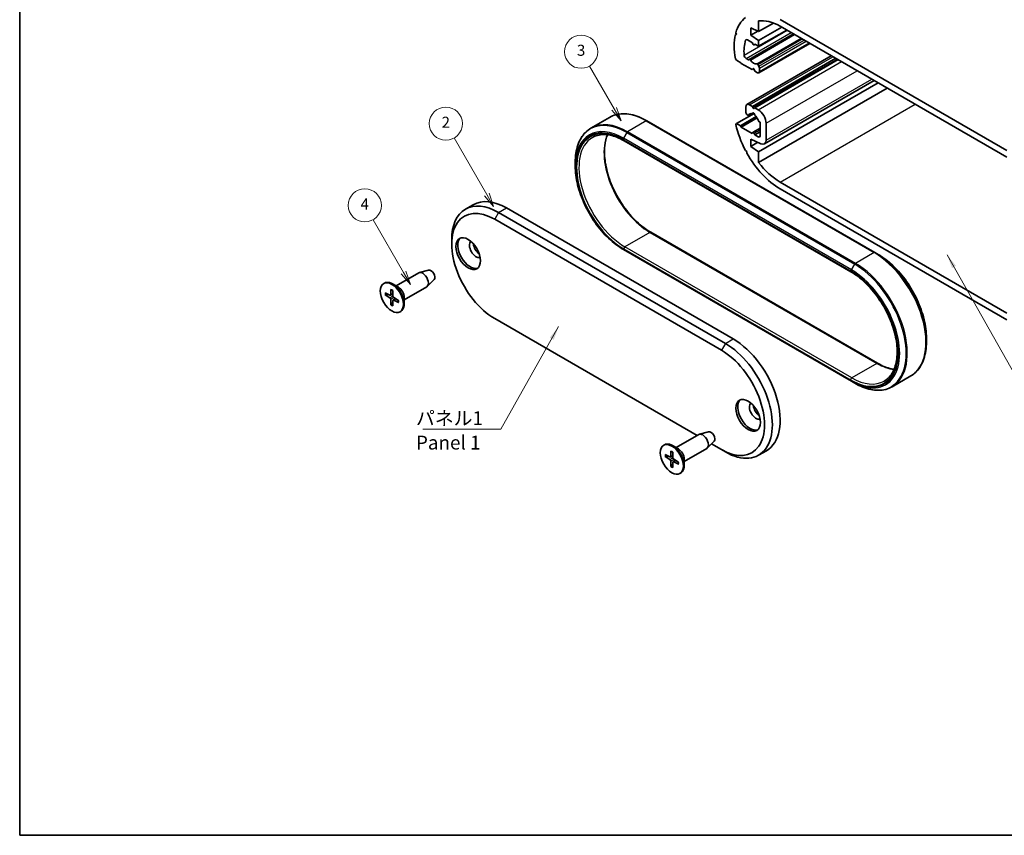
# Model space of a CAD drawing. Units: millimetres. Extents: x 0 to 1985, y 0 to 422.
# Drawn here: x 0 to 178, y 0 to 147 of the extents above; entities that cross this region are included whole.
import ezdxf

# ---------------------------------------------------------------- set-up
doc = ezdxf.new("R2010")
doc.units = ezdxf.units.MM
for name, color, linetype, lineweight in [('Border (ISO)', 7, 'Continuous', 35), ('Symbol (ISO)', 7, 'Continuous', 18), ('Symbol (TK)', 100, 'Continuous', 18), ('Visible (ISO)', 7, 'Continuous', 35), ('Visible Narrow (ISO)', 7, 'Continuous', 25)]:
    doc.layers.add(name, color=color, linetype=linetype, lineweight=lineweight)
doc.styles.add('Note Text (TK)', font='txt')
doc.styles.add('Note Text (TK2)', font='txt')
doc.dimstyles.new('Default - Method 1b (TK)$7', dxfattribs={"dimtxt": 2.5, "dimasz": 2.5, "dimexe": 1, "dimexo": 1.5, "dimgap": 1, "dimtad": 1, "dimtoh": 1, "dimrnd": 1e-08, "dimdsep": 46, "dimtxsty": 'Note Text (TK)', "dimcen": 0.09, "dimdle": 5, "dimclrd": 100, "dimclre": 100, "dimclrt": 7, "dimadec": 1, "dimazin": 1, "dimtfac": 1, "dimtmove": 0, "dimatfit": 3, "dimfxl": 1, "dimtolj": 1, "dimlwd": -1, "dimlwe": -1, "dimarcsym": 0})

# ---------------------------------------------------------------- blocks, each defined once
blk = doc.blocks.new('図面枠 tk図枠')
at = {"layer": 'Border (ISO)'}
for p, q in [((14.5, 289), (14.5, 8)), ((14.5, 8), (405.5, 8))]:
    blk.add_line(p, q, dxfattribs=at)
blk = doc.blocks.new('バルーン1')
at = {"layer": 'Symbol (TK)', "color": 100}
for p, q in [((83.92, 109.72), (78.4, 119.27)), ((83.48, 109.47), (85.17, 107.55)), ((83.92, 109.72), (85.17, 107.55)), ((85.17, 107.55), (84.35, 109.97))]:
    blk.add_line(p, q, dxfattribs=at)
at = {"layer": 'Symbol (TK)'}
blk.add_circle((76.9, 121.87), 3, dxfattribs=at)
at = {"layer": 'Symbol (TK)', "color": 7, "insert": (76.9, 121.85), "char_height": 2, "attachment_point": 5, "style": 'Note Text (TK2)'}
blk.add_mtext('4', dxfattribs=at)
blk = doc.blocks.new('バルーン2')
at = {"layer": 'Symbol (TK)', "color": 100}
for p, q in [((98.95, 123.83), (93.05, 134.05)), ((98.52, 123.58), (100.2, 121.66)), ((98.95, 123.83), (100.2, 121.66)), ((100.2, 121.66), (99.38, 124.08))]:
    blk.add_line(p, q, dxfattribs=at)
at = {"layer": 'Symbol (TK)'}
blk.add_circle((91.55, 136.64), 3, dxfattribs=at)
at = {"layer": 'Symbol (TK)', "color": 7, "insert": (91.55, 136.63), "char_height": 2, "attachment_point": 5, "style": 'Note Text (TK2)'}
blk.add_mtext('2', dxfattribs=at)
blk = doc.blocks.new('バルーン3')
at = {"layer": 'Symbol (TK)', "color": 100}
for p, q in [((121.99, 139.31), (117.52, 147.04)), ((121.55, 139.06), (123.24, 137.15)), ((121.99, 139.31), (123.24, 137.15)), ((123.24, 137.15), (122.42, 139.56))]:
    blk.add_line(p, q, dxfattribs=at)
at = {"layer": 'Symbol (TK)'}
blk.add_circle((116.02, 149.64), 3, dxfattribs=at)
at = {"layer": 'Symbol (TK)', "color": 7, "insert": (116.02, 149.64), "char_height": 2, "attachment_point": 5, "style": 'Note Text (TK2)'}
blk.add_mtext('3', dxfattribs=at)

msp = doc.modelspace()

# ---------------------------------------------------------------- linework, layer by layer
at = {"layer": 'Visible (ISO)'}
for p, q in [((133.6229, 145.275), (133.6229, 147.1933)), ((133.6229, 145.275), (136.3167, 146.8303)), ((133.6229, 143.642), (137.8302, 146.0711)), ((178.5242, 123.8012), (137.512, 147.4796)), ((137.512, 146.2548), (178.5242, 122.5764)), ((129.4211, 144.7384), (129.6017, 144.8426)), ((129.6339, 144.7611), (129.4211, 144.7384)), ((129.5078, 145.0797), (129.6339, 144.7611)), ((131.9351, 140.2181), (139.9515, 144.8464)), ((132.2087, 144.6218), (132.2087, 145.9282)), ((132.2087, 145.9282), (133.6229, 145.275)), ((132.2087, 144.6218), (133.4657, 145.3476)), ((133.6229, 143.642), (132.2087, 144.6218)), ((133.6229, 142.6214), (138.7141, 145.5608)), ((131.5934, 143.7932), (132.4915, 143.2746)), ((132.4915, 143.2746), (132.5812, 143.0435)), ((132.8036, 142.8813), (132.9882, 142.9878)), ((132.8261, 142.9021), (132.9158, 143.0297)), ((132.9158, 143.0297), (133.6229, 142.6214)), ((133.6229, 142.6214), (133.6229, 143.642)), ((133.6607, 137.8201), (142.891, 143.1492)), ((131.4965, 132.0973), (146.765, 140.9126)), ((129.4211, 140.3756), (129.6339, 140.1071)), ((129.6339, 140.1071), (130.4117, 139.658)), ((130.4117, 139.658), (130.4824, 139.5356)), ((130.4824, 139.5356), (132.4562, 138.396)), ((131.7612, 140.1853), (131.3476, 140.4241)), ((131.9351, 140.2181), (131.8612, 140.1754)), ((132.4915, 131.762), (147.5529, 140.4577)), ((132.9158, 131.5171), (147.9771, 140.2127)), ((133.6607, 139.0041), (133.4722, 139.3307)), ((132.4562, 138.396), (132.5812, 138.5739)), ((132.4562, 138.396), (132.7389, 138.5593)), ((132.8261, 138.4325), (132.9511, 138.1103)), ((132.9511, 138.1103), (133.4107, 137.8449)), ((133.7643, 138.049), (133.7643, 138.6556)), ((133.6229, 123.5562), (155.225, 136.0282)), ((134.6557, 124.9904), (154.4994, 136.4471)), ((133.6229, 121.6379), (156.8863, 135.0691)), ((132.4915, 131.762), (131.9965, 132.0478)), ((132.5812, 131.5309), (132.4915, 131.762)), ((129.6339, 128.6762), (132.7951, 130.5013)), ((131.2894, 131.6395), (131.2894, 130.7982)), ((131.5515, 130.2526), (131.6538, 130.1618)), ((131.7904, 130.1252), (132.3651, 130.457)), ((132.4928, 130.4276), (132.7272, 130.563)), ((132.9158, 131.5171), (132.8261, 131.3895)), ((133.5522, 131.1496), (132.9158, 131.5171)), ((106.6514, 129.7752), (103.2916, 127.8354)), ((154.6507, 105.3329), (113.4264, 129.1338)), ((129.6339, 128.6762), (129.5078, 128.5032)), ((130.341, 128.2679), (129.6339, 128.6762)), ((130.341, 128.2679), (133.1822, 129.9083)), ((130.4824, 128.023), (130.341, 128.2679)), ((130.4824, 128.023), (133.3456, 129.676)), ((133.7535, 128.9496), (133.9057, 128.9088)), ((133.9057, 128.9088), (133.9057, 126.4548)), ((134.9664, 125.6771), (134.9664, 128.7001)), ((132.4562, 126.8834), (130.4824, 128.023)), ((132.5812, 127.0613), (132.4562, 126.8834)), ((132.6036, 127.0821), (133.9057, 127.8339)), ((132.9511, 126.5977), (132.8261, 126.9199)), ((132.9511, 126.5977), (133.9057, 127.1488)), ((133.5522, 126.2507), (132.9511, 126.5977)), ((109.2898, 125.5418), (150.302, 101.8634)), ((132.2087, 124.536), (132.2087, 125.8424)), ((132.2087, 125.8424), (134.0113, 125.0098)), ((132.2087, 124.536), (133.4657, 125.2618)), ((131.255, 123.7551), (131.5022, 123.5992)), ((131.5022, 123.5992), (131.4907, 123.3205)), ((133.6229, 123.5562), (132.2087, 124.536)), ((133.6229, 121.6379), (133.6229, 123.5562)), ((100.4596, 120.9743), (100.4596, 121.6474)), ((178.5242, 94.4073), (137.512, 118.0857)), ((137.512, 116.8609), (178.5242, 93.1825)), ((80.6003, 113.1687), (82.0145, 113.9852)), ((127.6125, 88.8959), (86.6003, 112.5743)), ((129.0267, 89.7124), (88.0145, 113.3908)), ((85.8932, 111.3496), (126.9054, 87.6712)), ((114.1153, 108.9966), (155.1275, 85.3182)), ((78.115, 106.8589), (78.115, 107.6754)), ((109.1838, 105.8636), (150.4081, 82.0627)), ((154.6507, 105.3329), (155.2336, 104.9964)), ((68.0737, 99.3065), (72.1574, 101.6643)), ((73.9458, 102.1699), (72.2742, 101.7128)), ((65.8213, 99.7382), (65.9627, 99.8198)), ((74.9395, 100.4488), (73.7079, 99.2297)), ((66.0993, 98.0685), (66.9403, 97.62)), ((67.1282, 98.6626), (67.0961, 97.7099)), ((68.4983, 99.0613), (67.4377, 99.6737)), ((67.4643, 98.4685), (67.4964, 97.4788)), ((69.5237, 96.795), (73.6074, 99.1528)), ((66.0993, 97.6804), (66.9403, 97.1578)), ((67.0473, 97.6113), (67.4843, 97.8513)), ((67.1282, 95.8983), (67.0961, 96.8879)), ((67.4643, 95.7042), (67.4964, 96.6568)), ((67.5424, 96.7539), (67.9687, 97.0123)), ((68.4933, 96.6864), (67.6522, 97.209)), ((68.4933, 96.2982), (67.6522, 96.7468)), ((69.5237, 97.2854), (69.5237, 96.0607)), ((68.7713, 94.6286), (68.9127, 94.7103)), ((122.4855, 72.2601), (85.8932, 93.3867)), ((163.9578, 89.8856), (163.9578, 89.2126)), ((150.9909, 81.7262), (150.4081, 82.0627)), ((161.1257, 83.0246), (157.7659, 81.0848)), ((118.7025, 70.0759), (122.7863, 72.4337)), ((124.5746, 72.9393), (122.9031, 72.4822)), ((125.5683, 71.2182), (124.3367, 69.9991)), ((116.4501, 70.5076), (116.5915, 70.5892)), ((119.1272, 69.8307), (118.0665, 70.4431)), ((120.1525, 67.5645), (124.2363, 69.9222)), ((126.9054, 69.7083), (125.0974, 70.7521)), ((127.6125, 69.3), (126.9054, 69.7083)), ((133.6125, 68.7057), (135.0267, 69.5222)), ((116.7281, 68.838), (117.5692, 68.3894)), ((116.7281, 68.4498), (117.5692, 67.9272)), ((117.6762, 68.3807), (118.1132, 68.6207)), ((117.757, 69.432), (117.725, 68.4794)), ((117.757, 66.6677), (117.725, 67.6573)), ((118.0932, 69.2379), (118.1253, 68.2483)), ((118.1712, 67.5233), (118.5975, 67.7817)), ((119.1221, 67.4558), (118.2811, 67.9784)), ((120.1525, 68.0549), (120.1525, 66.8301)), ((118.0932, 66.4736), (118.1253, 67.4262)), ((119.1221, 67.0676), (118.2811, 67.5162)), ((119.4001, 65.398), (119.5415, 65.4797))]:
    msp.add_line(p, q, dxfattribs=at)
for centre, major_axis, start_param, end_param in [((137.512, 137.8857), (-5.875, 10.1758), 0.06732675, 0.513906), ((137.512, 137.8857), (-5.125, 8.8768), 5.49778714, 6.06417251), ((137.512, 137.8857), (5.875, -10.1758), 3.69761159, 4.15637004), ((137.512, 137.8857), (-4.625, 8.0107), 0.48967827, 0.87121775), ((131.5934, 143.3849), (-0.25, 0.433), 5.49778714, 6.77286358), ((132.7036, 143.0545), (0.1, -0.1732), 4.45058959, 6.54498469), ((131.3476, 140.8324), (-0.25, 0.433), 0.87121775, 2.35619449), ((131.7612, 140.3486), (0.1, -0.1732), 5.49778714, 6.28318531), ((132.0351, 140.0449), (-0.1, 0.1732), 4.841782, 6.28318531), ((132.7036, 140.6618), (0.675, -1.1691), 4.841782, 6.15379229), ((133.3722, 139.273), (-0.1, 0.1732), 4.71238898, 6.15379229), ((133.4107, 138.8597), (-0.25, 0.433), 3.92699082, 4.71238898), ((132.7036, 138.4215), (-0.1, 0.1732), 4.45058959, 6.54498469), ((133.4107, 138.2532), (0.25, -0.433), 5.49778714, 7.06858347), ((131.9965, 131.2313), (-0.5, 0.866), 5.49778714, 7.06858347), ((131.643, 130.5941), (0.25, -0.433), 3.92699082, 5.23598776), ((131.6904, 130.2984), (0.1, -0.1732), 5.23598776, 6.67739107), ((132.7036, 129.2309), (-0.675, 1.1691), 5.72046917, 6.67739107), ((132.7036, 130.3331), (-0.15, 0.2598), 3.8156498, 7.17992448), ((132.7036, 131.5419), (0.1, -0.1732), 4.45058959, 6.54498469), ((132.7036, 129.2309), (0.675, -1.1691), 1.17659057, 2.13351246), ((133.5522, 129.5166), (-1, 1.7321), 3.92699082, 5.49778714), ((137.512, 126.4548), (5.875, -10.1758), 4.19848299, 4.64506223), ((133.7169, 129.1284), (0.1, -0.1732), 4.31818322, 5.75958653), ((132.7036, 126.9089), (-0.1, 0.1732), 4.45058959, 6.54498469), ((133.5522, 126.6589), (0.25, -0.433), 5.49778714, 7.06858347), ((133.9057, 126.2894), (0.75, -1.299), 5.5974558, 7.06858347), ((137.512, 126.4548), (5.875, -10.1758), 4.68717518, 5.49778714), ((137.512, 126.4548), (-5.125, 8.8768), 1.78980912, 2.35619449), ((86.6003, 102.7764), (-6, 10.3923), 5.49778714, 7.06858347), ((88.0145, 103.5929), (-6, 10.3923), 5.49778714, 6.28318531), ((85.8932, 102.3681), (-5.5, 9.5263), 5.49778714, 8.6393798), ((81.4384, 105.3483), (1.575, -2.728), 3.25406883, 6.17070913), ((82.4991, 105.9607), (0.825, -1.4289), 3.22740786, 6.19737011), ((83.2062, 106.369), (0.825, -1.4289), 4.02261398, 5.40216398), ((72.8824, 100.4085), (-0.725, 1.2557), 3.14159265, 6.28318531), ((74.3673, 101.2659), (0.5025, -0.8704), 0.15040573, 2.99118692), ((67.4377, 97.265), (-1.475, 2.5548), 3.14159265, 6.28318531), ((68.4983, 97.8774), (0.725, -1.2557), 0.78539816, 2.35619449), ((66.9341, 97.8106), (0.1146, -0.1985), 5.53588986, 7.03048076), ((66.9341, 96.9743), (-0.1146, 0.1985), 3.96509353, 5.45968443), ((67.6584, 97.3924), (0.1146, -0.1985), 3.96509353, 5.45968443), ((67.6584, 96.5562), (-0.1146, 0.1985), 5.53588986, 7.03048076), ((129.0267, 79.9145), (6, -10.3923), 0, 2.35619449), ((126.9054, 78.6897), (5.5, -9.5263), 5.49778714, 8.6393798), ((127.6125, 79.098), (6, -10.3923), 5.49778714, 8.6393798), ((132.0672, 76.1178), (1.575, -2.728), 3.25406883, 6.17070913), ((133.1279, 76.7301), (0.825, -1.4289), 3.22740786, 6.19737011), ((133.835, 77.1384), (0.825, -1.4289), 4.02261398, 5.40216398), ((124.9962, 72.0353), (0.5025, -0.8704), 0.15040573, 2.99118692), ((123.5113, 71.178), (-0.725, 1.2557), 3.14159265, 6.28318531), ((118.0665, 68.0345), (-1.475, 2.5548), 3.14159265, 6.28318531), ((119.1272, 68.6468), (0.725, -1.2557), 0.78539816, 2.35619449), ((117.563, 68.58), (0.1146, -0.1985), 5.53588986, 7.03048076), ((117.563, 67.7437), (-0.1146, 0.1985), 3.96509353, 5.45968443), ((118.2872, 68.1619), (0.1146, -0.1985), 3.96509353, 5.45968443), ((118.2872, 67.3256), (-0.1146, 0.1985), 5.53588986, 7.03048076)]:
    msp.add_ellipse(centre, major_axis=major_axis, ratio=0.57735027, start_param=start_param, end_param=end_param, dxfattribs=at)
for centre, major_axis in [((81.0848, 105.1442), (1.575, -2.728)), ((67.2963, 97.1834), (1.475, -2.5548)), ((131.7137, 75.9136), (1.575, -2.728)), ((117.9251, 67.9528), (1.475, -2.5548))]:
    msp.add_ellipse(centre, major_axis=major_axis, ratio=0.57735027, dxfattribs=at)
for points, knots in [([(106.6514, 129.7752), (107.014, 129.9845), (107.4051, 130.1443), (108.2311, 130.3603), (108.6659, 130.4167), (109.5659, 130.4266), (110.0313, 130.3802), (110.9811, 130.1882), (111.4655, 130.0426), (112.4425, 129.6572), (112.9352, 129.4174), (113.4264, 129.1338)], [0.785398163, 0.785398163, 0.785398163, 0.785398163, 0.942477796, 0.942477796, 1.099557429, 1.099557429, 1.256637061, 1.256637061, 1.413716694, 1.413716694, 1.570796327, 1.570796327, 1.570796327, 1.570796327]), ([(103.2916, 127.8354), (102.929, 127.626), (102.5951, 127.3672), (101.995, 126.7599), (101.7288, 126.4116), (101.2702, 125.637), (101.0777, 125.2108), (100.7691, 124.2923), (100.653, 123.8), (100.4982, 122.7611), (100.4596, 122.2146), (100.4596, 121.6474)], [5.497787144, 5.497787144, 5.497787144, 5.497787144, 5.654866776, 5.654866776, 5.811946409, 5.811946409, 5.969026042, 5.969026042, 6.126105675, 6.126105675, 6.283185307, 6.283185307, 6.283185307, 6.283185307]), ([(103.5648, 126.1386), (103.8567, 126.3071), (104.1716, 126.436), (104.8433, 126.6117), (105.2002, 126.6585), (105.9495, 126.6667), (106.3419, 126.6281), (107.1528, 126.4642), (107.5711, 126.3389), (108.4225, 126.003), (108.8555, 125.7926), (109.2898, 125.5418)], [0.785398163, 0.785398163, 0.785398163, 0.785398163, 0.942477796, 0.942477796, 1.099557429, 1.099557429, 1.256637061, 1.256637061, 1.413716694, 1.413716694, 1.570796327, 1.570796327, 1.570796327, 1.570796327]), ([(106.3043, 126.6192), (106.0613, 126.0405), (105.8933, 125.3758), (105.7008, 123.7122), (105.7296, 122.672), (106.064, 120.4858), (106.3695, 119.3402), (107.2289, 117.0587), (107.7833, 115.9233), (109.0849, 113.7807), (109.8321, 112.774), (111.4408, 110.9935), (112.302, 110.2199), (113.4878, 109.3795), (113.8019, 109.1776), (114.1153, 108.9966)], [5.91109722, 5.91109722, 5.91109722, 5.91109722, 6.1585839, 6.1585839, 6.47458772, 6.47458772, 6.79053526, 6.79053526, 7.10720853, 7.10720853, 7.42411534, 7.42411534, 7.74064225, 7.74064225, 7.85398163, 7.85398163, 7.85398163, 7.85398163]), ([(109.1838, 105.8636), (108.2623, 106.3956), (107.3464, 107.0926), (105.6081, 108.7484), (104.786, 109.7071), (103.3119, 111.7948), (102.6602, 112.9235), (101.5892, 115.244), (101.1701, 116.4353), (100.6052, 118.7687), (100.4596, 119.9104), (100.4596, 120.9743)], [4.71238898, 4.71238898, 4.71238898, 4.71238898, 5.02654825, 5.02654825, 5.34070751, 5.34070751, 5.65486678, 5.65486678, 5.96902604, 5.96902604, 6.28318531, 6.28318531, 6.28318531, 6.28318531]), ([(163.9578, 89.8856), (163.9578, 90.9496), (163.8121, 92.0913), (163.2473, 94.4246), (162.8281, 95.616), (161.7571, 97.9365), (161.1055, 99.0652), (159.6314, 101.1529), (158.8092, 102.1116), (157.0709, 103.7674), (156.155, 104.4644), (155.2336, 104.9964)], [3.14159265, 3.14159265, 3.14159265, 3.14159265, 3.45575192, 3.45575192, 3.76991118, 3.76991118, 4.08407045, 4.08407045, 4.39822972, 4.39822972, 4.71238898, 4.71238898, 4.71238898, 4.71238898]), ([(150.302, 101.8634), (151.1749, 101.3594), (152.0531, 100.6917), (153.7287, 99.0924), (154.5256, 98.1608), (155.9552, 96.127), (156.5873, 95.0249), (157.6205, 92.7644), (158.0214, 91.6063), (158.5519, 89.3556), (158.6818, 88.2633), (158.6625, 86.2578), (158.5137, 85.345), (157.9615, 83.7821), (157.5568, 83.1357), (156.8281, 82.4397), (156.5866, 82.2585), (156.327, 82.1086)], [1.57079633, 1.57079633, 1.57079633, 1.57079633, 1.886463, 1.886463, 2.20272546, 2.20272546, 2.51956359, 2.51956359, 2.836392, 2.836392, 3.15262819, 3.15262819, 3.46829986, 3.46829986, 3.78730656, 3.78730656, 3.92699082, 3.92699082, 3.92699082, 3.92699082]), ([(67.1508, 98.6166), (67.1493, 98.6172), (67.148, 98.6179), (67.1409, 98.622), (67.1355, 98.6285), (67.1295, 98.6426), (67.1279, 98.6529), (67.1282, 98.6626)], [0.03499020452, 0.03499020452, 0.03499020452, 0.03499020452, 0.03575690594, 0.03575690594, 0.03935430794, 0.03935430794, 0.04298458067, 0.04298458067, 0.04298458067, 0.04298458067]), ([(67.1507, 98.6166), (67.1724, 98.6078), (67.1942, 98.5982), (67.238, 98.5774), (67.2601, 98.5662), (67.3044, 98.5421), (67.3267, 98.5293), (67.3712, 98.5021), (67.3936, 98.4877), (67.4324, 98.4613), (67.4489, 98.4497), (67.4653, 98.4377)], [4.565192641, 4.565192641, 4.565192641, 4.565192641, 4.623866456, 4.623866456, 4.682540271, 4.682540271, 4.741214085, 4.741214085, 4.7998879, 4.7998879, 4.843283221, 4.843283221, 4.843283221, 4.843283221]), ([(66.1985, 97.6645), (66.1889, 97.6627), (66.1778, 97.6619), (66.1562, 97.6622), (66.1421, 97.6641), (66.1199, 97.67), (66.1078, 97.6751), (66.0993, 97.6804)], [0.0328702525, 0.0328702525, 0.0328702525, 0.0328702525, 0.0357569059, 0.0357569059, 0.0393543079, 0.0393543079, 0.0429845807, 0.0429845807, 0.0429845807, 0.0429845807]), ([(68.4933, 96.2982), (68.4847, 96.3028), (68.4766, 96.3093), (68.4673, 96.3216), (68.4645, 96.3295), (68.4644, 96.3377), (68.4645, 96.3392), (68.4647, 96.3407)], [0.01434011174, 0.01434011174, 0.01434011174, 0.01434011174, 0.01797038446, 0.01797038446, 0.02156778647, 0.02156778647, 0.02233448789, 0.02233448789, 0.02233448789, 0.02233448789]), ([(68.4671, 96.7026), (68.4693, 96.6824), (68.4711, 96.6623), (68.4745, 96.6155), (68.4758, 96.589), (68.4771, 96.5368), (68.477, 96.5111), (68.4757, 96.4607), (68.4744, 96.436), (68.4705, 96.3875), (68.4679, 96.3639), (68.4647, 96.3407)], [6.152291067, 6.152291067, 6.152291067, 6.152291067, 6.195686387, 6.195686387, 6.254360202, 6.254360202, 6.313034017, 6.313034017, 6.371707832, 6.371707832, 6.430381646, 6.430381646, 6.430381646, 6.430381646]), ([(67.1282, 95.8983), (67.1279, 95.9083), (67.1295, 95.9213), (67.1355, 95.9435), (67.1409, 95.9567), (67.1514, 95.9755), (67.1577, 95.9847), (67.1641, 95.9921)], [0.0143401117, 0.0143401117, 0.0143401117, 0.0143401117, 0.0179703845, 0.0179703845, 0.0215677865, 0.0215677865, 0.0244544399, 0.0244544399, 0.0244544399, 0.0244544399]), ([(163.9578, 89.2126), (163.9578, 88.6454), (163.9191, 88.0989), (163.7644, 87.06), (163.6483, 86.5677), (163.3397, 85.6492), (163.1472, 85.223), (162.6885, 84.4484), (162.4224, 84.1001), (161.8223, 83.4928), (161.4883, 83.234), (161.1257, 83.0246)], [3.141592654, 3.141592654, 3.141592654, 3.141592654, 3.298672286, 3.298672286, 3.455751919, 3.455751919, 3.612831552, 3.612831552, 3.769911184, 3.769911184, 3.926990817, 3.926990817, 3.926990817, 3.926990817]), ([(155.1275, 85.3182), (155.5619, 85.0674), (155.9948, 84.857), (156.8462, 84.5211), (157.2646, 84.3958), (157.8195, 84.2836), (157.9672, 84.2593), (158.113, 84.2408)], [1.570796327, 1.570796327, 1.570796327, 1.570796327, 1.727875959, 1.727875959, 1.884955592, 1.884955592, 1.942884414, 1.942884414, 1.942884414, 1.942884414]), ([(150.9909, 81.7262), (151.4822, 81.4426), (151.9748, 81.2028), (152.9518, 80.8174), (153.4363, 80.6718), (154.386, 80.4798), (154.8514, 80.4334), (155.7515, 80.4433), (156.1862, 80.4996), (157.0122, 80.7157), (157.4033, 80.8755), (157.7659, 81.0848)], [1.570796327, 1.570796327, 1.570796327, 1.570796327, 1.727875959, 1.727875959, 1.884955592, 1.884955592, 2.042035225, 2.042035225, 2.199114858, 2.199114858, 2.35619449, 2.35619449, 2.35619449, 2.35619449]), ([(116.8273, 68.434), (116.8177, 68.4321), (116.8067, 68.4313), (116.785, 68.4316), (116.7709, 68.4335), (116.7487, 68.4394), (116.7367, 68.4445), (116.7281, 68.4498)], [0.0328702525, 0.0328702525, 0.0328702525, 0.0328702525, 0.0357569059, 0.0357569059, 0.0393543079, 0.0393543079, 0.0429845807, 0.0429845807, 0.0429845807, 0.0429845807]), ([(117.7796, 69.3861), (117.7782, 69.3866), (117.7768, 69.3873), (117.7697, 69.3914), (117.7643, 69.3979), (117.7583, 69.412), (117.7567, 69.4223), (117.757, 69.432)], [0.03499020452, 0.03499020452, 0.03499020452, 0.03499020452, 0.03575690594, 0.03575690594, 0.03935430794, 0.03935430794, 0.04298458067, 0.04298458067, 0.04298458067, 0.04298458067]), ([(117.7796, 69.386), (117.8012, 69.3773), (117.823, 69.3676), (117.8669, 69.3468), (117.889, 69.3356), (117.9333, 69.3115), (117.9555, 69.2987), (118.0001, 69.2715), (118.0224, 69.2571), (118.0612, 69.2308), (118.0777, 69.2191), (118.0942, 69.2071)], [4.565192641, 4.565192641, 4.565192641, 4.565192641, 4.623866456, 4.623866456, 4.682540271, 4.682540271, 4.741214085, 4.741214085, 4.7998879, 4.7998879, 4.843283221, 4.843283221, 4.843283221, 4.843283221]), ([(117.757, 66.6677), (117.7567, 66.6777), (117.7583, 66.6907), (117.7643, 66.7129), (117.7697, 66.7261), (117.7803, 66.745), (117.7865, 66.7541), (117.7929, 66.7615)], [0.0143401117, 0.0143401117, 0.0143401117, 0.0143401117, 0.0179703845, 0.0179703845, 0.0215677865, 0.0215677865, 0.0244544399, 0.0244544399, 0.0244544399, 0.0244544399]), ([(119.1221, 67.0676), (119.1136, 67.0722), (119.1055, 67.0788), (119.0962, 67.091), (119.0933, 67.0989), (119.0933, 67.1071), (119.0934, 67.1086), (119.0936, 67.1102)], [0.01434011174, 0.01434011174, 0.01434011174, 0.01434011174, 0.01797038446, 0.01797038446, 0.02156778647, 0.02156778647, 0.02233448789, 0.02233448789, 0.02233448789, 0.02233448789]), ([(119.0959, 67.4721), (119.0981, 67.4518), (119.0999, 67.4317), (119.1033, 67.3849), (119.1046, 67.3584), (119.1059, 67.3062), (119.1059, 67.2805), (119.1046, 67.2301), (119.1032, 67.2054), (119.0994, 67.157), (119.0968, 67.1333), (119.0936, 67.1102)], [6.152291067, 6.152291067, 6.152291067, 6.152291067, 6.195686387, 6.195686387, 6.254360202, 6.254360202, 6.313034017, 6.313034017, 6.371707832, 6.371707832, 6.430381646, 6.430381646, 6.430381646, 6.430381646])]:
    msp.add_open_spline(points, degree=3, knots=knots, dxfattribs=at)
for points, weights in [([(66.1985, 97.6645), (66.4605, 97.714), (66.685, 97.7562)], [1.0028781703, 1.01621166952, 1.02362697902]), ([(67.4867, 96.3676), (67.338, 96.1943), (67.1641, 95.9921)], [1.02362697902, 1.01621166952, 1.0028781703]), ([(116.8273, 68.434), (117.0894, 68.4835), (117.3138, 68.5256)], [1.0028781703, 1.01621166952, 1.02362697902]), ([(118.1155, 67.137), (117.9668, 66.9637), (117.7929, 66.7615)], [1.02362697902, 1.01621166952, 1.0028781703])]:
    msp.add_rational_spline(points, weights, degree=2, dxfattribs=at)
at = {"layer": 'Visible Narrow (ISO)'}
for p, q in [((130.9953, 141.0008), (138.8038, 145.509)), ((131.3476, 140.4241), (139.4793, 145.119)), ((131.7612, 140.1853), (139.8929, 144.8802)), ((132.1214, 140.1245), (140.1257, 144.7458)), ((131.2551, 143.6992), (131.4903, 143.8349)), ((132.8261, 142.9021), (132.9814, 142.9918)), ((133.2859, 139.4522), (141.2902, 144.0735)), ((133.4722, 139.3307), (141.4885, 143.959)), ((133.6607, 139.0041), (141.8657, 143.7412)), ((133.7643, 138.6556), (142.2193, 143.5371)), ((133.7643, 138.049), (142.7446, 143.2338)), ((131.9965, 132.0478), (147.0579, 140.7435)), ((132.5812, 131.5309), (147.7978, 140.3163)), ((133.5522, 131.1496), (148.6135, 139.8453)), ((132.5812, 138.5739), (132.6329, 138.6038)), ((134.9664, 128.7001), (151.442, 138.2123)), ((134.9664, 125.6771), (154.06, 136.7008)), ((137.512, 118.0857), (161.9072, 132.1703)), ((131.8212, 130.1607), (132.3397, 130.46)), ((113.2764, 129.1189), (109.9166, 127.1791)), ((113.2764, 129.1189), (154.5007, 105.318)), ((109.7666, 127.0208), (109.1838, 126.0113)), ((109.7666, 127.0208), (150.9909, 103.2199)), ((151.1409, 103.3782), (109.9166, 127.1791)), ((132.8261, 126.9199), (133.9057, 127.5432)), ((133.5522, 126.2507), (133.9057, 126.4548)), ((109.1216, 125.8022), (150.346, 102.0013)), ((150.4081, 102.2104), (109.1838, 126.0113)), ((150.2399, 102.0007), (109.2277, 125.6791)), ((86.6003, 112.5743), (85.8932, 111.3496)), ((86.6003, 112.5743), (88.0145, 113.3908)), ((113.9653, 108.9818), (109.4398, 106.369)), ((113.9653, 108.9818), (154.9775, 85.3034)), ((150.346, 82.2001), (109.1216, 106.0009)), ((109.2277, 106.0015), (150.2399, 82.3231)), ((150.452, 82.6906), (109.4398, 106.369)), ((154.5007, 105.318), (151.1409, 103.3782)), ((150.4081, 102.2104), (150.9909, 103.2199)), ((67.0961, 97.7099), (67.482, 97.9248)), ((66.9403, 97.1578), (67.4961, 97.4894)), ((67.0961, 96.8879), (67.6612, 97.2034)), ((67.6522, 96.7468), (68.0312, 96.9735)), ((127.6125, 88.8959), (129.0267, 89.7124)), ((127.6125, 88.8959), (126.9054, 87.6712)), ((154.9775, 85.3034), (150.452, 82.6906)), ((117.5692, 67.9272), (118.1249, 68.2588)), ((117.725, 68.4794), (118.1108, 68.6942)), ((117.725, 67.6573), (118.29, 67.9728)), ((118.2811, 67.5162), (118.66, 67.7429))]:
    msp.add_line(p, q, dxfattribs=at)
for centre, major_axis, start_param, end_param in [((109.7666, 116.2739), (-6.5811, 11.3987), 5.49778714, 7.06858347), ((113.2764, 118.3003), (-6.625, 11.4748), 5.49778714, 6.28318531), ((109.1838, 115.9374), (-6.1689, 10.6849), 5.49778714, 7.06858347), ((109.9166, 116.3605), (-6.625, 11.4748), 5.49778714, 6.28318531), ((113.2764, 128.874), (0.15, 0.2598), 0, 0.78539816), ((109.1216, 115.9016), (-6.0629, 10.5012), 5.49778714, 8.6393798), ((109.2277, 115.8403), (-6.025, 10.4356), 5.49778714, 8.6393798), ((113.9653, 118.5756), (5.875, -10.1758), 3.5420404, 5.49778714), ((109.9166, 126.9342), (0.15, 0.2598), 0.78539816, 1.57079633), ((109.4398, 115.9628), (-5.875, 10.1758), 0, 2.35619449), ((109.3338, 125.9247), (0.15, 0.2598), 1.57079633, 2.35619449), ((109.4398, 125.8016), (-0.15, -0.2598), 5.49778714, 6.28318531), ((113.9653, 108.7368), (0.15, 0.2598), 0, 0.78539816), ((109.3338, 106.1234), (-0.15, -0.2598), 5.49778714, 6.28318531), ((109.4398, 106.124), (-0.15, -0.2598), 3.92699082, 5.49778714), ((154.5007, 105.0731), (0.15, 0.2598), 0, 0.78539816), ((154.5007, 94.4994), (6.625, -11.4748), 0, 2.35619449), ((154.6507, 94.586), (-6.5811, 11.3987), 3.92699082, 5.49778714), ((151.1409, 103.1333), (-0.15, -0.2598), 3.92699082, 4.71238898), ((151.1409, 92.5597), (6.625, -11.4748), 0, 2.35619449), ((155.2336, 94.9226), (6.1689, -10.6849), 0.78539816, 2.35619449), ((150.452, 102.1232), (-0.15, -0.2598), 5.49778714, 6.28318531), ((150.2399, 92.1619), (6.025, -10.4356), 5.49778714, 8.6393798), ((150.5581, 102.1238), (-0.15, -0.2598), 4.71238898, 5.49778714), ((150.346, 92.1007), (6.0629, -10.5012), 5.49778714, 8.6393798), ((150.4081, 92.1366), (6.1689, -10.6849), 5.49778714, 8.6393798), ((150.9909, 92.4731), (6.5811, -11.3987), 5.49778714, 8.6393798), ((67.2963, 97.1834), (0.8547, -1.4804), 3.78748494, 4.06649669), ((67.3339, 97.2051), (-0.8117, 1.406), 0.66832916, 0.93382953), ((67.2963, 97.1834), (-0.8547, 1.4804), 5.35828127, 5.63729302), ((67.2963, 97.1834), (-0.8547, 1.4804), 3.78748494, 4.06649669), ((67.2963, 97.1834), (0.8547, -1.4804), 5.35828127, 5.63729302), ((67.3339, 97.2051), (-0.8117, 1.406), 2.20776312, 2.47326349), ((154.9775, 85.0584), (0.15, 0.2598), 0, 0.78539816), ((154.9775, 94.8972), (5.875, -10.1758), 5.49778714, 5.88273756), ((150.452, 82.4456), (-0.15, -0.2598), 3.92699082, 5.49778714), ((150.5581, 82.3225), (-0.15, -0.2598), 5.49778714, 6.28318531), ((150.452, 92.2844), (5.875, -10.1758), 5.49778714, 6.28318531), ((117.9251, 67.9528), (0.8547, -1.4804), 3.78748494, 4.06649669), ((117.9627, 67.9745), (-0.8117, 1.406), 0.66832916, 0.93382953), ((117.9251, 67.9528), (-0.8547, 1.4804), 5.35828127, 5.63729302), ((117.9251, 67.9528), (0.8547, -1.4804), 5.35828127, 5.63729302), ((117.9627, 67.9745), (-0.8117, 1.406), 2.20776312, 2.47326349), ((117.9251, 67.9528), (-0.8547, 1.4804), 3.78748494, 4.06649669)]:
    msp.add_ellipse(centre, major_axis=major_axis, ratio=0.57735027, start_param=start_param, end_param=end_param, dxfattribs=at)

# ---------------------------------------------------------------- block references
msp.add_blockref('図面枠 tk図枠', (-14.5, -8))
at = {"layer": 'Symbol (TK)'}
for name in ['バルーン3', 'バルーン2', 'バルーン1']:
    msp.add_blockref(name, (-14.5, -8), dxfattribs=at)

# ---------------------------------------------------------------- texts
at = {"layer": 'Symbol (ISO)', "color": 7, "insert": (71.6512, 76.6449), "char_height": 2.5, "width": 12.836257, "attachment_point": 1, "line_spacing_factor": 1.058182, "style": 'Note Text (TK)'}
msp.add_mtext('{\\fＭＳ Ｐゴシック|b0|i0;パネル1\\P\\fＭＳ Ｐゴシック|b0|i0;Panel 1}', dxfattribs=at)

# ---------------------------------------------------------------- leaders
at = {"layer": 'Symbol (ISO)', "color": 100, "annotation_type": 0, "has_hookline": 1}
for points, hookline_direction, text_width in [([(167.7177, 104.9046), (181.5532, 80.431), (184.0532, 80.431)], 0, 21.804), ([(97.4403, 91.9428), (86.9875, 73.4182), (84.4875, 73.4182)], 1, 11.6051)]:
    msp.add_leader(points, dimstyle='Default - Method 1b (TK)$7', override={"dimgap": 0, "dimtad": 1}, dxfattribs=dict(at, hookline_direction=hookline_direction, text_width=text_width))

doc.saveas('drawing.dxf')
